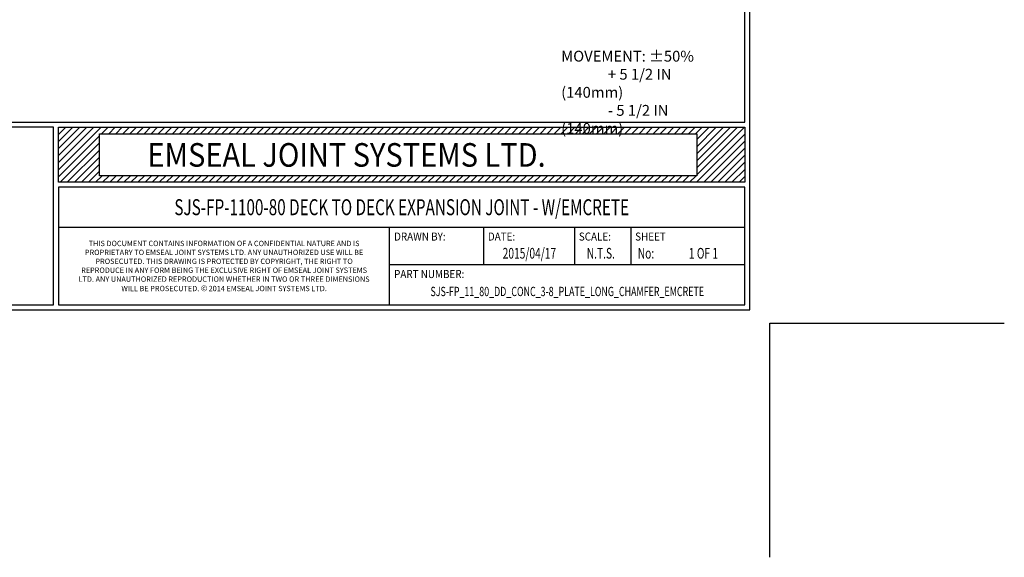
# Model space of a CAD drawing. Extents: x -7 to 3254, y -7 to 1977.
# Drawn here: x 19 to 47, y -7 to 9 of the extents above; entities that cross this region are included whole.
import ezdxf
from ezdxf.enums import TextEntityAlignment as Align

# ---------------------------------------------------------------- set-up
doc = ezdxf.new("R2010")
doc.units = 0
doc.header["$LTSCALE"] = 5
doc.header["$MEASUREMENT"] = 0
doc.layers.get('0').update_dxf_attribs({"color": 200, "linetype": 'CONTINUOUS'})
doc.layers.get('DEFPOINTS').update_dxf_attribs({"linetype": 'CONTINUOUS'})
for name, color, linetype, lineweight in [('TBLOCK-T1', 7, 'CONTINUOUS', 15), ('TBLOCK-T2', 7, 'CONTINUOUS', 18), ('TBLOCK-T3', 241, 'CONTINUOUS', 20), ('TBLOCK-T5', 111, 'CONTINUOUS', 30), ('TEXT - 4', 241, 'CONTINUOUS', 25)]:
    doc.layers.add(name, color=color, linetype=linetype, lineweight=lineweight)
doc.styles.add('ROMANC', font='ROMANC.shx', dxfattribs={"width": 0.7, "height": 3.2})
doc.styles.add('ROMANS', font='romans', dxfattribs={"width": 0.9})
doc.styles.add('ROMANT', font='ROMANT.shx', dxfattribs={"width": 0.9, "height": 6.3})

# ---------------------------------------------------------------- blocks, each defined once
blk = doc.blocks.new('*X5')
at = {"color": 0}
for p, q in [((136.3, 33.06), (144.79, 41.56)), ((136.3, 34.47), (143.38, 41.56)), ((136.3, 35.89), (141.97, 41.56)), ((136.3, 37.3), (140.55, 41.56)), ((136.3, 38.71), (139.14, 41.56)), ((136.3, 40.13), (137.72, 41.56)), ((136.3, 41.54), (136.31, 41.56)), ((144.91, 40.26), (146.21, 41.56)), ((146.32, 40.26), (147.62, 41.56)), ((147.74, 40.26), (149.04, 41.56)), ((149.15, 40.26), (150.45, 41.56)), ((150.56, 40.26), (151.86, 41.56)), ((151.98, 40.26), (153.28, 41.56)), ((153.39, 40.26), (154.69, 41.56)), ((154.81, 40.26), (156.11, 41.56)), ((156.22, 40.26), (157.52, 41.56)), ((157.64, 40.26), (158.94, 41.56)), ((159.05, 40.26), (160.35, 41.56)), ((160.46, 40.26), (161.76, 41.56)), ((161.88, 40.26), (163.18, 41.56)), ((163.29, 40.26), (164.59, 41.56)), ((164.71, 40.26), (166.01, 41.56)), ((166.12, 40.26), (167.42, 41.56)), ((167.54, 40.26), (168.84, 41.56)), ((168.95, 40.26), (170.25, 41.56)), ((170.36, 40.26), (171.66, 41.56)), ((171.78, 40.26), (173.08, 41.56)), ((173.19, 40.26), (174.49, 41.56)), ((174.61, 40.26), (175.91, 41.56)), ((176.02, 40.26), (177.32, 41.56)), ((177.43, 40.26), (178.73, 41.56)), ((178.85, 40.26), (180.15, 41.56)), ((180.26, 40.26), (181.56, 41.56)), ((181.68, 40.26), (182.98, 41.56)), ((183.09, 40.26), (184.39, 41.56)), ((184.51, 40.26), (185.81, 41.56)), ((185.92, 40.26), (187.22, 41.56)), ((187.33, 40.26), (188.63, 41.56)), ((188.75, 40.26), (190.05, 41.56)), ((190.16, 40.26), (191.46, 41.56)), ((191.58, 40.26), (192.88, 41.56)), ((192.99, 40.26), (194.29, 41.56)), ((194.41, 40.26), (195.71, 41.56)), ((195.82, 40.26), (197.12, 41.56)), ((197.23, 40.26), (198.53, 41.56)), ((198.65, 40.26), (199.95, 41.56)), ((200.06, 40.26), (201.36, 41.56)), ((201.48, 40.26), (202.78, 41.56)), ((202.89, 40.26), (204.19, 41.56)), ((204.3, 40.26), (205.6, 41.56)), ((205.72, 40.26), (207.02, 41.56)), ((207.13, 40.26), (208.43, 41.56)), ((208.55, 40.26), (209.85, 41.56)), ((209.96, 40.26), (211.26, 41.56)), ((211.38, 40.26), (212.68, 41.56)), ((212.79, 40.26), (214.09, 41.56)), ((214.2, 40.26), (215.5, 41.56)), ((215.62, 40.26), (216.92, 41.56)), ((217.03, 40.26), (218.33, 41.56)), ((218.45, 40.26), (219.75, 41.56)), ((219.86, 40.26), (221.16, 41.56)), ((221.28, 40.26), (222.58, 41.56)), ((222.69, 40.26), (223.99, 41.56)), ((224.1, 40.26), (225.4, 41.56)), ((225.52, 40.26), (226.82, 41.56)), ((226.93, 40.26), (228.23, 41.56)), ((228.35, 40.26), (229.65, 41.56)), ((229.76, 40.26), (231.06, 41.56)), ((231.17, 40.26), (232.47, 41.56)), ((232.59, 40.26), (233.89, 41.56)), ((234, 40.26), (235.3, 41.56)), ((235.42, 40.26), (236.72, 41.56)), ((236.83, 40.26), (238.13, 41.56)), ((238.25, 40.26), (239.55, 41.56)), ((239.66, 40.26), (240.96, 41.56)), ((241.07, 40.26), (242.37, 41.56)), ((242.49, 40.26), (243.79, 41.56)), ((243.9, 40.26), (245.2, 41.56)), ((245.32, 40.26), (246.62, 41.56)), ((246.73, 40.26), (248.03, 41.56)), ((248.15, 40.26), (249.45, 41.56)), ((249.56, 40.26), (250.86, 41.56)), ((250.97, 40.26), (252.27, 41.56)), ((252.39, 40.26), (253.69, 41.56)), ((253.8, 40.26), (255.1, 41.56)), ((255.22, 40.26), (256.52, 41.56)), ((256.63, 40.26), (257.93, 41.56)), ((258.04, 40.26), (259.34, 41.56)), ((259.46, 40.26), (260.76, 41.56)), ((260.87, 40.26), (262.17, 41.56)), ((262.29, 40.26), (263.59, 41.56)), ((263.7, 40.26), (265, 41.56)), ((263.94, 39.08), (266.42, 41.56)), ((263.94, 37.66), (267.83, 41.56)), ((263.94, 36.25), (269.24, 41.56)), ((263.94, 34.83), (270.66, 41.56)), ((263.94, 33.42), (272.07, 41.56)), ((263.94, 32), (273.49, 41.56)), ((136.3, 31.64), (144.47, 39.82)), ((263.9, 30.56), (273.55, 40.2)), ((136.62, 30.56), (144.47, 38.41)), ((265.32, 30.56), (273.55, 38.79)), ((138.04, 30.56), (144.47, 36.99)), ((139.45, 30.56), (144.47, 35.58)), ((266.73, 30.56), (273.55, 37.38)), ((268.14, 30.56), (273.55, 35.96)), ((140.86, 30.56), (144.47, 34.16)), ((269.56, 30.56), (273.55, 34.55)), ((142.28, 30.56), (144.47, 32.75)), ((143.69, 30.56), (144.99, 31.86)), ((145.11, 30.56), (146.41, 31.86)), ((146.52, 30.56), (147.82, 31.86)), ((147.94, 30.56), (149.24, 31.86)), ((149.35, 30.56), (150.65, 31.86)), ((150.76, 30.56), (152.06, 31.86)), ((152.18, 30.56), (153.48, 31.86)), ((153.59, 30.56), (154.89, 31.86)), ((155.01, 30.56), (156.31, 31.86)), ((156.42, 30.56), (157.72, 31.86)), ((157.84, 30.56), (159.14, 31.86)), ((159.25, 30.56), (160.55, 31.86)), ((160.66, 30.56), (161.96, 31.86)), ((162.08, 30.56), (163.38, 31.86)), ((163.49, 30.56), (164.79, 31.86)), ((164.91, 30.56), (166.21, 31.86)), ((166.32, 30.56), (167.62, 31.86)), ((167.73, 30.56), (169.03, 31.86)), ((169.15, 30.56), (170.45, 31.86)), ((170.56, 30.56), (171.86, 31.86)), ((171.98, 30.56), (173.28, 31.86)), ((173.39, 30.56), (174.69, 31.86)), ((174.81, 30.56), (176.11, 31.86)), ((176.22, 30.56), (177.52, 31.86)), ((177.63, 30.56), (178.93, 31.86)), ((179.05, 30.56), (180.35, 31.86)), ((180.46, 30.56), (181.76, 31.86)), ((181.88, 30.56), (183.18, 31.86)), ((183.29, 30.56), (184.59, 31.86)), ((184.71, 30.56), (186.01, 31.86)), ((186.12, 30.56), (187.42, 31.86)), ((187.53, 30.56), (188.83, 31.86)), ((188.95, 30.56), (190.25, 31.86)), ((190.36, 30.56), (191.66, 31.86)), ((191.78, 30.56), (193.08, 31.86)), ((193.19, 30.56), (194.49, 31.86)), ((194.6, 30.56), (195.9, 31.86)), ((196.02, 30.56), (197.32, 31.86)), ((197.43, 30.56), (198.73, 31.86)), ((198.85, 30.56), (200.15, 31.86)), ((200.26, 30.56), (201.56, 31.86)), ((201.68, 30.56), (202.98, 31.86)), ((203.09, 30.56), (204.39, 31.86)), ((204.5, 30.56), (205.8, 31.86)), ((205.92, 30.56), (207.22, 31.86)), ((207.33, 30.56), (208.63, 31.86)), ((208.75, 30.56), (210.05, 31.86)), ((210.16, 30.56), (211.46, 31.86)), ((211.58, 30.56), (212.88, 31.86)), ((212.99, 30.56), (214.29, 31.86)), ((214.4, 30.56), (215.7, 31.86)), ((215.82, 30.56), (217.12, 31.86)), ((217.23, 30.56), (218.53, 31.86)), ((218.65, 30.56), (219.95, 31.86)), ((220.06, 30.56), (221.36, 31.86)), ((221.47, 30.56), (222.77, 31.86)), ((222.89, 30.56), (224.19, 31.86)), ((224.3, 30.56), (225.6, 31.86)), ((225.72, 30.56), (227.02, 31.86)), ((227.13, 30.56), (228.43, 31.86)), ((228.55, 30.56), (229.85, 31.86)), ((229.96, 30.56), (231.26, 31.86)), ((231.37, 30.56), (232.67, 31.86)), ((232.79, 30.56), (234.09, 31.86)), ((234.2, 30.56), (235.5, 31.86)), ((235.62, 30.56), (236.92, 31.86)), ((237.03, 30.56), (238.33, 31.86)), ((238.45, 30.56), (239.75, 31.86)), ((239.86, 30.56), (241.16, 31.86)), ((241.27, 30.56), (242.57, 31.86)), ((242.69, 30.56), (243.99, 31.86)), ((244.1, 30.56), (245.4, 31.86)), ((245.52, 30.56), (246.82, 31.86)), ((246.93, 30.56), (248.23, 31.86)), ((248.34, 30.56), (249.64, 31.86)), ((249.76, 30.56), (251.06, 31.86)), ((251.17, 30.56), (252.47, 31.86)), ((252.59, 30.56), (253.89, 31.86)), ((254, 30.56), (255.3, 31.86)), ((255.42, 30.56), (256.72, 31.86)), ((256.83, 30.56), (258.13, 31.86)), ((258.24, 30.56), (259.54, 31.86)), ((259.66, 30.56), (260.96, 31.86)), ((261.07, 30.56), (262.37, 31.86)), ((262.49, 30.56), (263.79, 31.86)), ((270.97, 30.56), (273.55, 33.13)), ((272.39, 30.56), (273.55, 31.72))]:
    blk.add_line(p, q, dxfattribs=at)

msp = doc.modelspace()

# ---------------------------------------------------------------- linework, layer by layer
at = {"layer": 'DEFPOINTS'}
for p, q in [((40.54398, -6.6999), (40.54398, 0)), ((40.54398, 0), (47.24388, 0))]:
    msp.add_line(p, q, dxfattribs=at)
at = {"layer": 'TBLOCK-T5'}
for p, q in [((20.20348, 2.74612), (39.82673, 2.74612)), ((29.66847, 0.52582), (29.66847, 2.74612)), ((32.34996, 2.74612), (32.34996, 1.67384)), ((34.95079, 2.74612), (34.95079, 1.67384)), ((36.56082, 2.74612), (36.56082, 1.67384)), ((29.66847, 1.67384), (39.82673, 1.67384))]:
    msp.add_line(p, q, dxfattribs=at)
for points in [[(39.9697, 30.01556), (0.57428, 30.01556), (0.57428, 0.38285), (39.9697, 0.38285)], [(39.82673, 5.7485), (39.82673, 29.87259), (0.71725, 29.87259), (0.71725, 5.7485)], [(20.06051, 0.52582), (20.06051, 5.60553), (0.71725, 5.60553), (0.71725, 0.52582)], [(39.82673, 4.03285), (20.20348, 4.03285), (20.20348, 5.60553), (39.82673, 5.60553)], [(38.45227, 4.21872), (21.37243, 4.21872), (21.37243, 5.41967), (38.45227, 5.41967)], [(39.82673, 3.88988), (20.20348, 3.88988), (20.20348, 0.52582), (39.82673, 0.52582)]]:
    msp.add_lwpolyline(points, close=True, dxfattribs=at)

# ---------------------------------------------------------------- block references
at = {"layer": 'TBLOCK-T5', "xscale": 0.1429706442948676, "yscale": 0.1429706442948676, "zscale": 0.1429706442948676}
msp.add_blockref('*X5', (0.71725, -0.33574), dxfattribs=at)

# ---------------------------------------------------------------- texts
at = {"layer": 'TBLOCK-T1', "insert": (24.93598, 1.63597), "char_height": 0.15314063, "width": 8.5370344, "attachment_point": 5, "style": 'ROMANS'}
msp.add_mtext('THIS DOCUMENT CONTAINS INFORMATION OF A CONFIDENTIAL NATURE AND IS PROPRIETARY TO EMSEAL JOINT SYSTEMS LTD. ANY UNAUTHORIZED USE WILL BE PROSECUTED. THIS DRAWING IS PROTECTED BY COPYRIGHT, THE RIGHT TO REPRODUCE IN ANY FORM BEING THE EXCLUSIVE RIGHT OF EMSEAL JOINT SYSTEMS LTD. ANY UNAUTHORIZED REPRODUCTION WHETHER IN TWO OR THREE DIMENSIONS WILL BE PROSECUTED. {\\fArial|b0|i0|c0|p34;\\H1.0833x;©\\fMS Shell Dlg 2|b0|i0|c0|p0;\\H0.65385x; \\Fromans|c0;\\H1.4118x;2014 EMSEAL JOINT SYSTEMS LTD.}', dxfattribs=at)
at = {"layer": 'TBLOCK-T2', "style": 'ROMANS', "width": 0.9}
for s, height, p in [('DRAWN BY:', 0.229711, (29.79734, 2.36332)), ('DATE:', 0.229711, (32.47883, 2.36332)), ('SCALE:', 0.229711, (35.07965, 2.36332)), ('SHEET ', 0.229711, (36.68969, 2.36332)), ('PART NUMBER:', 0.2297109, (29.79734, 1.29104))]:
    msp.add_text(s, height=height, dxfattribs=at).set_placement(p)
at = {"layer": 'TBLOCK-T3', "style": 'ROMANC', "width": 0.7}
for s, height, p in [('SJS-FP-1100-80 DECK TO DECK EXPANSION JOINT - W/EMCRETE', 0.4575061, (30.01511, 3.318)), ('SJS-FP_11_80_DD_CONC_3-8_PLATE_LONG_CHAMFER_EMCRETE', 0.2662, (34.7476, 0.90651))]:
    msp.add_text(s, height=height, dxfattribs=at).set_placement(p, align=Align.MIDDLE_CENTER)
for s, p in [('2015/04/17', (33.66526, 1.8465)), ('1 OF 1', (38.64301, 1.8465))]:
    msp.add_text(s, height=0.306281, dxfattribs=at).set_placement(p, align=Align.CENTER)
for s, p in [('N.T.S.', (35.30522, 1.8465)), ('No:', (36.76316, 1.8465))]:
    msp.add_text(s, height=0.306281, dxfattribs=at).set_placement(p)
at = {"layer": 'TBLOCK-T5', "style": 'ROMANT', "width": 0.9}
msp.add_text('EMSEAL JOINT SYSTEMS LTD.', height=0.6755363, dxfattribs=at).set_placement((22.74439, 4.47557))
at = {"layer": 'TEXT - 4', "insert": (34.57458, 7.79334), "char_height": 0.31, "attachment_point": 1, "style": 'ROMANS'}
msp.add_mtext('MOVEMENT: ±50%\\P^I^I+ 5 1/2 IN (140mm)\\P^I^I- 5{\\Fromans.shx|c1; 1/2 IN (}140{\\Fromans.shx|c1;mm)}', dxfattribs=at)

doc.saveas('drawing.dxf')
